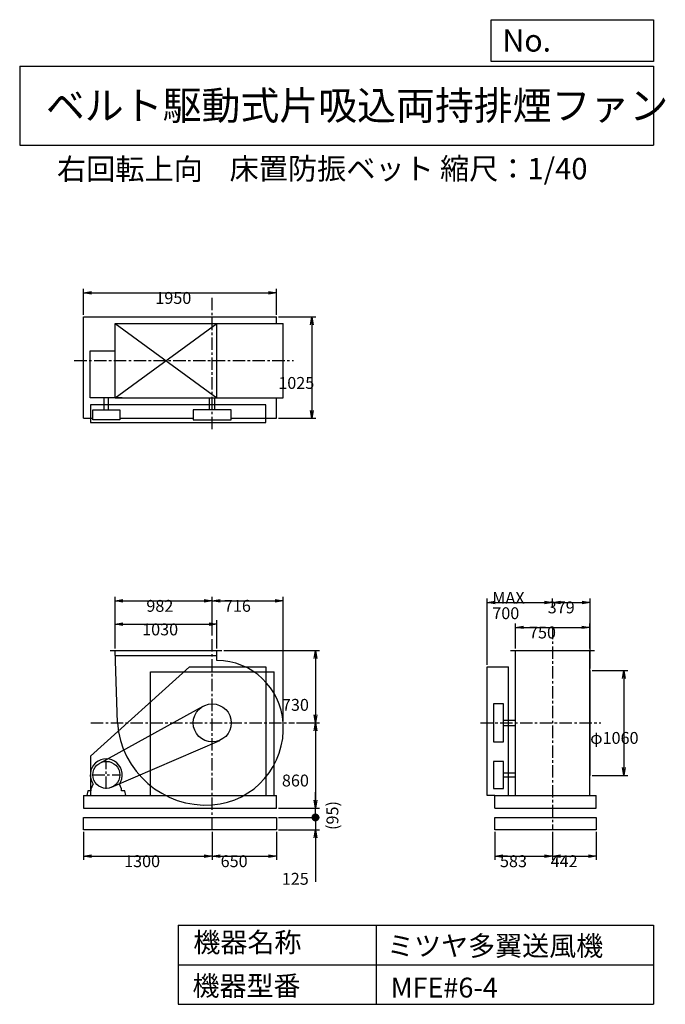
# Model space of a CAD drawing. Extents: x 1000 to 7521, y 1200 to 11147.
import ezdxf

# ---------------------------------------------------------------- set-up
doc = ezdxf.new("R2010")
doc.units = 0
doc.header["$LTSCALE"] = 100
doc.linetypes.add('CENTER', pattern=[2, 1.25, -0.25, 0.25, -0.25])
doc.layers.get('0').update_dxf_attribs({"linetype": 'CONTINUOUS'})
doc.layers.get('DEFPOINTS').update_dxf_attribs({"linetype": 'CONTINUOUS'})
for name, color, linetype in [('1', 4, 'CONTINUOUS'), ('2', 3, 'CENTER'), ('3', 2, 'CONTINUOUS'), ('4', 7, 'CONTINUOUS')]:
    doc.layers.add(name, color=color, linetype=linetype)
doc.styles.get("Standard").update_dxf_attribs({"font": 'simplex.shx', "bigfont": 'extfont.shx'})
doc.dimstyles.get("Standard").update_dxf_attribs({"dimtxt": 2.5, "dimasz": 2.5, "dimexe": 1.25, "dimexo": 0.625, "dimtad": 1, "dimcen": 2.5, "dimazin": 3, "dimtfac": 1, "dimtmove": 0, "dimatfit": 3})

# ---------------------------------------------------------------- blocks, each defined once
blk = doc.blocks.new('_OPEN')
at = {"color": 0, "linetype": 'BYBLOCK'}
for p, q in [((-1, 0.166667), (0, 0)), ((0, 0), (-1, -0.166667)), ((0, 0), (-1, 0))]:
    blk.add_line(p, q, dxfattribs=at)
blk = doc.blocks.new('*D1')
at = {"layer": '3', "color": 0, "linetype": 'CONTINUOUS'}
for p, q in [((1962.640962, 4792.911143), (1962.640962, 5079.656121)), ((2992.640962, 4792.911143), (2992.640962, 5079.656121)), ((2042.640962, 5039.656121), (2912.640962, 5039.656121))]:
    blk.add_line(p, q, dxfattribs=at)
at = {"layer": 'DEFPOINTS', "color": 0, "linetype": 'CONTINUOUS'}
for p in [(2992.640962, 5039.656121), (1962.640962, 4772.911143), (2992.640962, 4772.911143)]:
    blk.add_point(p, dxfattribs=at)
at = {"layer": '3', "color": 0, "linetype": 'CONTINUOUS', "xscale": 80, "yscale": 80, "zscale": 80, "rotation": 180}
blk.add_blockref('_OPEN', (1962.640962, 5039.656121), dxfattribs=at)
at = {"layer": '3', "color": 0, "linetype": 'CONTINUOUS', "xscale": 80, "yscale": 80, "zscale": 80}
blk.add_blockref('_OPEN', (2992.640962, 5039.656121), dxfattribs=at)
at = {"layer": '3', "color": 0}
blk.add_text('1030', height=120, dxfattribs=at).set_placement((2236.85, 4927.26))
blk = doc.blocks.new('*D2')
at = {"layer": '3', "color": 0, "linetype": 'CONTINUOUS'}
for p, q in [((1962.640962, 4792.911143), (1962.640962, 5317.323272)), ((2042.640962, 5277.323272), (2864.640962, 5277.323272)), ((2944.640962, 4924.351733), (2944.640962, 5317.323272))]:
    blk.add_line(p, q, dxfattribs=at)
at = {"layer": 'DEFPOINTS', "color": 0, "linetype": 'CONTINUOUS'}
for p in [(2944.640962, 5277.323272), (2944.640962, 4904.351733), (1962.640962, 4772.911143)]:
    blk.add_point(p, dxfattribs=at)
at = {"layer": '3', "color": 0, "linetype": 'CONTINUOUS', "xscale": 80, "yscale": 80, "zscale": 80, "rotation": 180}
blk.add_blockref('_OPEN', (1962.640962, 5277.323272), dxfattribs=at)
at = {"layer": '3', "color": 0, "linetype": 'CONTINUOUS', "xscale": 80, "yscale": 80, "zscale": 80}
blk.add_blockref('_OPEN', (2944.640962, 5277.323272), dxfattribs=at)
at = {"layer": '3', "color": 0}
blk.add_text('982', height=120, dxfattribs=at).set_placement((2279.32, 5164.92))
blk = doc.blocks.new('*D3')
at = {"layer": '3', "color": 0, "linetype": 'CONTINUOUS'}
for p, q in [((3062.640962, 4772.911143), (4028.645253, 4772.911143)), ((3988.645253, 4692.911143), (3988.645253, 4122.911143)), ((3795.109111, 4042.911143), (4028.645253, 4042.911143))]:
    blk.add_line(p, q, dxfattribs=at)
at = {"layer": 'DEFPOINTS', "color": 0, "linetype": 'CONTINUOUS'}
for p in [(3042.640962, 4772.911143), (3775.109111, 4042.911143), (3988.645253, 4042.911143)]:
    blk.add_point(p, dxfattribs=at)
at = {"layer": '3', "color": 0, "linetype": 'CONTINUOUS', "xscale": 80, "yscale": 80, "zscale": 80}
for p, rotation in [((3988.645253, 4772.911143), 90), ((3988.645253, 4042.911143), 270)]:
    blk.add_blockref('_OPEN', p, dxfattribs=dict(at, rotation=rotation))
at = {"layer": '3', "color": 0}
blk.add_text('730', height=120, dxfattribs=at).set_placement((3648.65, 4164.84))
blk = doc.blocks.new('*D4')
at = {"layer": '3', "color": 0, "linetype": 'CONTINUOUS'}
for p, q in [((3988.645253, 3962.911143), (3988.645253, 3262.911143)), ((3614.640962, 3182.911143), (4028.645253, 3182.911143))]:
    blk.add_line(p, q, dxfattribs=at)
at = {"layer": 'DEFPOINTS', "color": 0, "linetype": 'CONTINUOUS'}
for p in [(3775.109111, 4042.911143), (3594.640962, 3182.911143), (3988.645253, 3182.911143)]:
    blk.add_point(p, dxfattribs=at)
at = {"layer": '3', "color": 0, "linetype": 'CONTINUOUS', "xscale": 80, "yscale": 80, "zscale": 80}
for p, rotation in [((3988.645253, 4042.911143), 90), ((3988.645253, 3182.911143), 270)]:
    blk.add_blockref('_OPEN', p, dxfattribs=dict(at, rotation=rotation))
at = {"layer": '3', "color": 0}
blk.add_text('860', height=120, dxfattribs=at).set_placement((3648.65, 3400.51))
blk = doc.blocks.new('*D5')
at = {"layer": '3', "color": 0, "linetype": 'CONTINUOUS'}
for p, q in [((6007.057041, 4792.911143), (6007.057041, 5048.191677)), ((6087.057041, 5008.191677), (6677.057041, 5008.191677)), ((6757.057041, 4792.911143), (6757.057041, 5048.191677))]:
    blk.add_line(p, q, dxfattribs=at)
at = {"layer": 'DEFPOINTS', "color": 0, "linetype": 'CONTINUOUS'}
for p in [(6757.057041, 5008.191677), (6007.057041, 4772.911143), (6757.057041, 4772.911143)]:
    blk.add_point(p, dxfattribs=at)
at = {"layer": '3', "color": 0, "linetype": 'CONTINUOUS', "xscale": 80, "yscale": 80, "zscale": 80, "rotation": 180}
blk.add_blockref('_OPEN', (6007.057041, 5008.191677), dxfattribs=at)
at = {"layer": '3', "color": 0, "linetype": 'CONTINUOUS', "xscale": 80, "yscale": 80, "zscale": 80}
blk.add_blockref('_OPEN', (6757.057041, 5008.191677), dxfattribs=at)
at = {"layer": '3', "color": 0}
blk.add_text('750', height=120, dxfattribs=at).set_placement((6143.95, 4895.79))
blk = doc.blocks.new('*D6')
at = {"layer": '3', "color": 0, "linetype": 'CONTINUOUS'}
for p, q in [((6781.057041, 4572.911143), (7142.792151, 4572.911143)), ((7102.792151, 4492.911143), (7102.792151, 3592.911143)), ((6781.057041, 3512.911143), (7142.792151, 3512.911143))]:
    blk.add_line(p, q, dxfattribs=at)
at = {"layer": 'DEFPOINTS', "color": 0, "linetype": 'CONTINUOUS'}
for p in [(6761.057041, 4572.911143), (6761.057041, 3512.911143), (7102.792151, 3512.911143)]:
    blk.add_point(p, dxfattribs=at)
at = {"layer": '3', "color": 0, "linetype": 'CONTINUOUS', "xscale": 80, "yscale": 80, "zscale": 80}
for p, rotation in [((7102.792151, 4572.911143), 90), ((7102.792151, 3512.911143), 270)]:
    blk.add_blockref('_OPEN', p, dxfattribs=dict(at, rotation=rotation))
at = {"layer": '3', "color": 0}
blk.add_text('φ1060', height=120, dxfattribs=at).set_placement((6762.79, 3830.94))
blk = doc.blocks.new('*D7')
at = {"layer": '3', "color": 0, "linetype": 'CONTINUOUS'}
for p, q in [((1644.640962, 8164.684658), (1644.640962, 8427.836335)), ((1724.640962, 8387.836335), (3514.640962, 8387.836335)), ((3594.640962, 8164.684658), (3594.640962, 8427.836335))]:
    blk.add_line(p, q, dxfattribs=at)
at = {"layer": 'DEFPOINTS', "color": 0, "linetype": 'CONTINUOUS'}
for p in [(3594.640962, 8387.836335), (1644.640962, 8144.684658), (3594.640962, 8144.684658)]:
    blk.add_point(p, dxfattribs=at)
at = {"layer": '3', "color": 0, "linetype": 'CONTINUOUS', "xscale": 80, "yscale": 80, "zscale": 80, "rotation": 180}
blk.add_blockref('_OPEN', (1644.640962, 8387.836335), dxfattribs=at)
at = {"layer": '3', "color": 0, "linetype": 'CONTINUOUS', "xscale": 80, "yscale": 80, "zscale": 80}
blk.add_blockref('_OPEN', (3594.640962, 8387.836335), dxfattribs=at)
at = {"layer": '3', "color": 0}
blk.add_text('1950', height=120, dxfattribs=at).set_placement((2370.02, 8275.44))
blk = doc.blocks.new('*D8')
at = {"layer": '3', "color": 0, "linetype": 'CONTINUOUS'}
for p, q in [((3614.640962, 8144.684658), (3991.862238, 8144.684658)), ((3951.862238, 8064.684658), (3951.862238, 7199.684658)), ((3614.640962, 7119.684658), (3991.862238, 7119.684658))]:
    blk.add_line(p, q, dxfattribs=at)
at = {"layer": 'DEFPOINTS', "color": 0, "linetype": 'CONTINUOUS'}
for p in [(3594.640962, 8144.684658), (3594.640962, 7119.684658), (3951.862238, 7119.684658)]:
    blk.add_point(p, dxfattribs=at)
at = {"layer": '3', "color": 0, "linetype": 'CONTINUOUS', "xscale": 80, "yscale": 80, "zscale": 80}
for p, rotation in [((3951.862238, 8144.684658), 90), ((3951.862238, 7119.684658), 270)]:
    blk.add_blockref('_OPEN', p, dxfattribs=dict(at, rotation=rotation))
at = {"layer": '3', "color": 0}
blk.add_text('1025', height=120, dxfattribs=at).set_placement((3611.86, 7417.11))
blk = doc.blocks.new('*D9')
at = {"layer": '3', "color": 0, "linetype": 'CONTINUOUS'}
for p, q in [((5722.057041, 4627.911143), (5722.057041, 5299.201807)), ((6382.057041, 5217.364253), (6382.057041, 5299.201807)), ((5802.057041, 5259.201807), (6302.057041, 5259.201807))]:
    blk.add_line(p, q, dxfattribs=at)
at = {"layer": 'DEFPOINTS', "color": 0, "linetype": 'CONTINUOUS'}
for p in [(6382.057041, 5259.201807), (6382.057041, 5197.364253), (5722.057041, 4607.911143)]:
    blk.add_point(p, dxfattribs=at)
at = {"layer": '3', "color": 0, "linetype": 'CONTINUOUS', "xscale": 80, "yscale": 80, "zscale": 80, "rotation": 180}
blk.add_blockref('_OPEN', (5722.057041, 5259.201807), dxfattribs=at)
at = {"layer": '3', "color": 0, "linetype": 'CONTINUOUS', "xscale": 80, "yscale": 80, "zscale": 80}
blk.add_blockref('_OPEN', (6382.057041, 5259.201807), dxfattribs=at)
at = {"layer": '3', "color": 0}
for s, p in [('MAX', (5773.49, 5246.8)), ('700', (5773.49, 5090.8))]:
    blk.add_text(s, height=120, dxfattribs=at).set_placement(p)
blk = doc.blocks.new('*D10')
at = {"layer": '3', "color": 0, "linetype": 'CONTINUOUS'}
for p, q in [((6761.057041, 4592.911143), (6761.057041, 5299.201807)), ((6462.057041, 5259.201807), (6681.057041, 5259.201807))]:
    blk.add_line(p, q, dxfattribs=at)
at = {"layer": 'DEFPOINTS', "color": 0, "linetype": 'CONTINUOUS'}
for p in [(6382.057041, 5197.364253), (6761.057041, 5259.201807), (6761.057041, 4572.911143)]:
    blk.add_point(p, dxfattribs=at)
at = {"layer": '3', "color": 0, "linetype": 'CONTINUOUS', "xscale": 80, "yscale": 80, "zscale": 80, "rotation": 180}
blk.add_blockref('_OPEN', (6382.057041, 5259.201807), dxfattribs=at)
at = {"layer": '3', "color": 0, "linetype": 'CONTINUOUS', "xscale": 80, "yscale": 80, "zscale": 80}
blk.add_blockref('_OPEN', (6761.057041, 5259.201807), dxfattribs=at)
at = {"layer": '3', "color": 0}
blk.add_text('379', height=120, dxfattribs=at).set_placement((6333.3, 5149.64))
blk = doc.blocks.new('*D11')
at = {"layer": '3', "color": 0, "linetype": 'CONTINUOUS'}
for p, q in [((3024.6, 5277.3), (3580.6, 5277.3)), ((3660.6, 4062.9), (3660.6, 5317.3))]:
    blk.add_line(p, q, dxfattribs=at)
at = {"layer": 'DEFPOINTS', "color": 0, "linetype": 'CONTINUOUS'}
for p in [(3660.6, 5277.3), (2944.6, 4904.4), (3660.6, 4042.9)]:
    blk.add_point(p, dxfattribs=at)
at = {"layer": '3', "color": 0, "linetype": 'CONTINUOUS', "xscale": 80, "yscale": 80, "zscale": 80, "rotation": 180}
blk.add_blockref('_OPEN', (2944.6, 5277.3), dxfattribs=at)
at = {"layer": '3', "color": 0, "linetype": 'CONTINUOUS', "xscale": 80, "yscale": 80, "zscale": 80}
blk.add_blockref('_OPEN', (3660.6, 5277.3), dxfattribs=at)
at = {"layer": '3', "color": 0}
blk.add_text('716', height=120, dxfattribs=at).set_placement((3062.6, 5164.9))
blk = doc.blocks.new('*D12')
at = {"layer": '3', "color": 0}
for p, q in [((1644.6, 2942.9), (1644.6, 2657.9)), ((2944.6, 2942.9), (2944.6, 2657.9)), ((1724.6, 2697.9), (2864.6, 2697.9))]:
    blk.add_line(p, q, dxfattribs=at)
at = {"layer": 'DEFPOINTS', "color": 0}
for p in [(1644.6, 2962.9), (2944.6, 2962.9), (2944.6, 2697.9)]:
    blk.add_point(p, dxfattribs=at)
at = {"layer": '3', "color": 0, "xscale": 80, "yscale": 80, "zscale": 80, "rotation": 180}
blk.add_blockref('_OPEN', (1644.6, 2697.9), dxfattribs=at)
at = {"layer": '3', "color": 0, "xscale": 80, "yscale": 80, "zscale": 80}
blk.add_blockref('_OPEN', (2944.6, 2697.9), dxfattribs=at)
at = {"layer": '3', "color": 0}
blk.add_text('1300', height=120, dxfattribs=at).set_placement((2054.6, 2585.5))
blk = doc.blocks.new('*D13')
at = {"layer": '3', "color": 0}
for p, q in [((2944.6, 2942.9), (2944.6, 2657.9)), ((3594.6, 2942.9), (3594.6, 2657.9)), ((3024.6, 2697.9), (3514.6, 2697.9))]:
    blk.add_line(p, q, dxfattribs=at)
at = {"layer": 'DEFPOINTS', "color": 0}
for p in [(2944.6, 2962.9), (3594.6, 2962.9), (3594.6, 2697.9)]:
    blk.add_point(p, dxfattribs=at)
at = {"layer": '3', "color": 0, "xscale": 80, "yscale": 80, "zscale": 80, "rotation": 180}
blk.add_blockref('_OPEN', (2944.6, 2697.9), dxfattribs=at)
at = {"layer": '3', "color": 0, "xscale": 80, "yscale": 80, "zscale": 80}
blk.add_blockref('_OPEN', (3594.6, 2697.9), dxfattribs=at)
at = {"layer": '3', "color": 0}
blk.add_text('650', height=120, dxfattribs=at).set_placement((3029.6, 2585.5))
blk = doc.blocks.new('*D14')
at = {"layer": '3', "color": 0}
for p, q in [((5799.6, 2942.9), (5799.6, 2657.9)), ((6382.1, 2942.9), (6382.1, 2657.9)), ((5879.6, 2697.9), (6302.1, 2697.9))]:
    blk.add_line(p, q, dxfattribs=at)
at = {"layer": 'DEFPOINTS', "color": 0}
for p in [(5799.6, 2962.9), (6382.1, 2962.9), (6382.1, 2697.9)]:
    blk.add_point(p, dxfattribs=at)
at = {"layer": '3', "color": 0, "xscale": 80, "yscale": 80, "zscale": 80, "rotation": 180}
blk.add_blockref('_OPEN', (5799.6, 2697.9), dxfattribs=at)
at = {"layer": '3', "color": 0, "xscale": 80, "yscale": 80, "zscale": 80}
blk.add_blockref('_OPEN', (6382.1, 2697.9), dxfattribs=at)
at = {"layer": '3', "color": 0}
blk.add_text('583', height=120, dxfattribs=at).set_placement((5850.8, 2585.5))
blk = doc.blocks.new('*D15')
at = {"layer": '3', "color": 0}
for p, q in [((6382.1, 2942.9), (6382.1, 2657.9)), ((6823.6, 2942.9), (6823.6, 2657.9)), ((6462.1, 2697.9), (6743.6, 2697.9))]:
    blk.add_line(p, q, dxfattribs=at)
at = {"layer": 'DEFPOINTS', "color": 0}
for p in [(6382.1, 2962.9), (6823.6, 2962.9), (6823.6, 2697.9)]:
    blk.add_point(p, dxfattribs=at)
at = {"layer": '3', "color": 0, "xscale": 80, "yscale": 80, "zscale": 80, "rotation": 180}
blk.add_blockref('_OPEN', (6382.1, 2697.9), dxfattribs=at)
at = {"layer": '3', "color": 0, "xscale": 80, "yscale": 80, "zscale": 80}
blk.add_blockref('_OPEN', (6823.6, 2697.9), dxfattribs=at)
at = {"layer": '3', "color": 0}
blk.add_text('442', height=120, dxfattribs=at).set_placement((6362.8, 2585.5))
blk = doc.blocks.new('_DOT')
at = {"color": 0, "linetype": 'BYBLOCK'}
blk.add_line((-0.5, 0), (-1, 0), dxfattribs=at)
at = {"color": 0, "linetype": 'BYBLOCK', "const_width": 0.5}
blk.add_lwpolyline([(-0.25, 0, 1), (0.25, 0, 1)], format="xyb", close=True, dxfattribs=at)
blk = doc.blocks.new('*D17')
at = {"layer": '3', "color": 0}
for p, q in [((3987, 3167.9), (3987, 3247.9)), ((3614.6, 3087.9), (4027, 3087.9)), ((3987, 3087.9), (3987, 2962.9)), ((3614.6, 2962.9), (4027, 2962.9)), ((3987, 2882.9), (3987, 2437.2))]:
    blk.add_line(p, q, dxfattribs=at)
at = {"layer": 'DEFPOINTS', "color": 0}
for p in [(3594.6, 3087.9), (3594.6, 2962.9), (3987, 2962.9)]:
    blk.add_point(p, dxfattribs=at)
at = {"layer": '3', "color": 0, "xscale": 80, "yscale": 80, "zscale": 80}
for name, p, rotation in [('_DOT', (3987, 3087.9), 270), ('_OPEN', (3987, 2962.9), 90)]:
    blk.add_blockref(name, p, dxfattribs=dict(at, rotation=rotation))
at = {"layer": '3', "color": 0}
blk.add_text('125', height=120, dxfattribs=at).set_placement((3647, 2407.7))
blk = doc.blocks.new('*D18')
at = {"color": 0, "linetype": 'BYBLOCK'}
for p, q in [((3987, 3262.9), (3987, 3342.9)), ((3614.6, 3182.9), (4027, 3182.9)), ((3614.6, 3087.9), (4027, 3087.9)), ((3987, 3087.9), (3987, 3182.9)), ((3987, 3007.9), (3987, 2927.9))]:
    blk.add_line(p, q, dxfattribs=at)
at = {"layer": 'DEFPOINTS', "color": 0, "linetype": 'BYBLOCK'}
for p in [(3594.6, 3182.9), (3594.6, 3087.9), (3987, 3182.9)]:
    blk.add_point(p, dxfattribs=at)
at = {"color": 0, "linetype": 'BYBLOCK', "xscale": 80, "yscale": 80, "zscale": 80}
for name, p, rotation in [('_OPEN', (3987, 3182.9), 270), ('_DOT', (3987, 3087.9), 90)]:
    blk.add_blockref(name, p, dxfattribs=dict(at, rotation=rotation))
at = {"layer": '3', "color": 0}
blk.add_text('(95)', height=120, rotation=90, dxfattribs=at).set_placement((4218.4, 2961.1))

msp = doc.modelspace()

# ---------------------------------------------------------------- linework, layer by layer
at = {"layer": '1', "linetype": 'CONTINUOUS'}
for p, q in [((1644.640962, 8144.684658), (3594.640962, 8144.684658)), ((1644.640962, 7119.684658), (1644.640962, 8144.684658)), ((1962.640962, 8077.184658), (3660.640962, 8077.184658)), ((1962.640962, 8077.184658), (2992.640962, 7327.184658)), ((1962.640962, 7327.184658), (2992.640962, 8077.184658)), ((1962.640962, 7327.184658), (1962.640962, 8077.184658)), ((2992.640962, 7327.184658), (2992.640962, 8077.184658)), ((3594.640962, 8077.184658), (3594.640962, 8144.684658)), ((3660.640962, 7327.184658), (3660.640962, 8077.184658)), ((1712.640962, 7327.184658), (1712.640962, 7801.306378)), ((1712.640962, 7801.306378), (1962.640962, 7801.306378)), ((2036.640962, 7327.184658), (1712.640962, 7327.184658)), ((1853.640962, 7205.184658), (1853.640962, 7327.184658)), ((1895.640962, 7205.184658), (1895.640962, 7327.184658)), ((1962.640962, 7327.184658), (3660.640962, 7327.184658)), ((2917.140962, 7205.184658), (2917.140962, 7327.184658)), ((2972.140962, 7205.184658), (2972.140962, 7327.184658)), ((3594.640962, 7119.684658), (3594.640962, 7327.184658)), ((1644.640962, 7119.684658), (1738.490962, 7119.684658)), ((2010.790962, 7119.684658), (2752.440962, 7119.684658)), ((3136.840962, 7119.684658), (3594.640962, 7119.684658)), ((1912.640962, 4772.911143), (3042.640962, 4772.911143)), ((1987.004418, 4042.911143), (1962.640962, 4772.911143)), ((1964.309692, 4722.911143), (2992.640962, 4722.911143)), ((2992.640962, 4673.892596), (2992.640962, 4772.911143)), ((5957.057041, 4772.911143), (6807.057041, 4772.911143)), ((6007.057041, 3307.911143), (6007.057041, 4772.911143)), ((6757.057041, 3307.911143), (6757.057041, 4772.911143)), ((2714.640962, 4607.911143), (1714.640962, 3707.911143)), ((2714.640962, 4607.911143), (3484.640962, 4607.911143)), ((3484.640962, 4607.911143), (3484.640962, 3307.911143)), ((5722.057041, 3307.911143), (5722.057041, 4607.911143)), ((5722.057041, 4607.911143), (5936.057041, 4607.911143)), ((5936.057041, 3307.911143), (5936.057041, 4607.911143)), ((2319.640962, 4557.911143), (3569.640962, 4557.911143)), ((6761.057041, 3512.911143), (6761.057041, 4572.911143)), ((1808.979344, 3637.207822), (2851.971377, 4211.276986)), ((5885.057041, 4070.411143), (6007.057041, 4070.411143)), ((5885.057041, 4015.411143), (6007.057041, 4015.411143)), ((1928.812354, 3392.976735), (3021.094155, 3866.588658)), ((1714.640962, 3707.911143), (1714.640962, 3307.911143)), ((5885.057041, 3538.911143), (6007.057041, 3538.911143)), ((5885.057041, 3496.911143), (6007.057041, 3496.911143)), ((1720.640962, 3375.911143), (1741.983296, 3424.927576)), ((2028.640962, 3375.911143), (2007.298628, 3424.927576)), ((1644.640962, 3307.911143), (3594.640962, 3307.911143)), ((1644.640962, 3307.911143), (1644.640962, 3182.911143)), ((1720.640962, 3357.911143), (1720.640962, 3375.911143)), ((2028.640962, 3357.911143), (2028.640962, 3375.911143)), ((5799.557041, 3307.911143), (5722.057041, 3307.911143)), ((5799.557041, 3307.911143), (6823.557041, 3307.911143)), ((5799.557041, 3182.911143), (5799.557041, 3307.911143)), ((6823.557041, 3182.911143), (6823.557041, 3307.911143)), ((1644.640962, 3182.911143), (3594.640962, 3182.911143)), ((5799.557041, 3182.911143), (6823.557041, 3182.911143))]:
    msp.add_line(p, q, dxfattribs=at)
at = {"layer": '1'}
for p, q in [((2319.640962, 3307.911143), (2319.640962, 4557.911143)), ((3569.640962, 3307.911143), (3569.640962, 4557.911143)), ((3594.640962, 3182.911143), (3594.640962, 3307.911143))]:
    msp.add_line(p, q, dxfattribs=at)
at = {"layer": '1', "linetype": 'CONTINUOUS'}
for points in [[(1714.640962, 7256.184658), (1714.640962, 7076.184658), (3484.640962, 7076.184658), (3484.640962, 7256.184658)], [(2010.790962, 7205.184658), (2010.790962, 7104.184658), (1738.490962, 7104.184658), (1738.490962, 7205.184658)], [(2752.440962, 7205.184658), (2752.440962, 7104.184658), (3136.840962, 7104.184658), (3136.840962, 7205.184658)], [(5784.057041, 3850.727092), (5885.057041, 3850.727092), (5885.057041, 4235.095193), (5784.057041, 4235.095193)], [(5784.057041, 3654.084363), (5784.057041, 3381.737922), (5885.057041, 3381.737922), (5885.057041, 3654.084363)], [(1644.640962, 3087.911143), (3594.640962, 3087.911143), (3594.640962, 2962.911143), (1644.640962, 2962.911143)], [(5799.557041, 2962.911143), (5799.557041, 3087.911143), (6823.557041, 3087.911143), (6823.557041, 2962.911143)]]:
    msp.add_lwpolyline(points, close=True, dxfattribs=at)
for points in [[(1677.140962, 3307.911143), (2072.140962, 3307.911143), (2062.140962, 3357.911143), (2028.640962, 3357.911143)], [(1720.640962, 3357.911143), (1687.140962, 3357.911143), (1677.140962, 3307.911143)]]:
    msp.add_lwpolyline(points, dxfattribs=at)
for centre, radius in [((2944.640962, 4042.911143), 192.184051), ((1874.640962, 3517.911143), 136.17322)]:
    msp.add_circle(centre, radius, dxfattribs=at)
for centre, radius, start, end in [((2987.640962, 3999.911143), 674, 3.657853, 89.574953), ((2879.640962, 4107.911143), 895, 184.164813, 274.164813), ((2888.640962, 3986.911143), 774, 274.149056, 4.149056), ((1874.640962, 3517.911143), 162, 324.972283, 215.027717)]:
    msp.add_arc(centre, radius, start, end, dxfattribs=at)
at = {"layer": '2', "linetype": 'CENTER'}
for p, q in [((2944.640962, 7010.629161), (2944.640962, 8341.032367)), ((1551.47496, 7702.184658), (3764.45949, 7702.184658)), ((6382.057041, 5015.058168), (6382.057041, 2962.911143)), ((2944.640962, 2962.911143), (2944.640962, 4904.351733)), ((1719.732481, 4042.911143), (3775.109111, 4042.911143)), ((5653.309588, 4042.911143), (6871.165072, 4042.911143)), ((1874.640962, 3376.737922), (1874.640962, 3659.084363)), ((1733.467742, 3517.911143), (2015.814182, 3517.911143))]:
    msp.add_line(p, q, dxfattribs=at)
at = {"layer": '4', "linetype": 'CONTINUOUS'}
for p, q in [((5762.46968, 10725.05432), (5762.46968, 11146.60904)), ((5762.46968, 11146.60904), (7400, 11146.60904)), ((7400, 11146.60904), (7400, 10725.05432)), ((1000, 10677.635), (7400, 10677.635)), ((1000, 10677.635), (1000, 9877.635)), ((7400, 10725.05432), (5762.46968, 10725.05432)), ((7400, 10677.635), (7400, 9877.635)), ((1000, 9877.635), (7400, 9877.635)), ((2600, 2000), (2600, 1200)), ((2600, 2000), (7400, 2000)), ((4600, 2000), (4600, 1200)), ((7400, 2000), (7400, 1200)), ((2600, 1600), (7400, 1600)), ((2600, 1200), (7400, 1200))]:
    msp.add_line(p, q, dxfattribs=at)

# ---------------------------------------------------------------- texts
for s, height, p in [('No.', 224, (5875.87824, 10824.24432)), ('ベルト駆動式片吸込両持排煙ファン', 288, (1264.67036, 10135.52392)), ('右回転上向', 216, (1376.28046, 9529.27792)), ('床置防振ベット', 216, (3119.71582, 9533.71536)), ('縮尺：1/40', 216, (5245.18424, 9533.71536)), ('機器名称', 200, (2754.00832, 1726.17212)), ('ミツヤ多翼送風機', 200, (4710.715, 1690.28708)), ('機器型番', 200, (2745.03244, 1286.58064)), ('MFE#6-4', 200, (4746.618, 1268.63832))]:
    msp.add_text(s, height=height, dxfattribs=at).set_placement(p)

# ---------------------------------------------------------------- dimensions: what is measured, and where the dimension line sits
at = {"layer": '3', "linetype": 'CONTINUOUS'}
for base, p1, p2, override, picture, middle in [((3594.640962, 8387.836335), (1644.640962, 8144.684658), (3594.640962, 8144.684658), {"dimscale": 40, "dimdec": 0, "dimtofl": 1, "dimtmove": 0}, '*D7', (2610.022762, 8387.836335)), ((2944.640962, 5277.323272), (1962.640962, 4772.911143), (2944.640962, 4904.351733), {"dimscale": 40, "dimdec": 0, "dimtofl": 1, "dimtmove": 0}, '*D2', (2519.319585, 5277.323272)), ((6761.057041, 5259.201807), (6382.057041, 5197.364253), (6761.057041, 4572.911143), {"dimscale": 40, "dimdec": 0, "dimse1": 1, "dimtofl": 1, "dimtmove": 1}, '*D10', (6573.303739, 5262.041054)), ((2992.640962, 5039.656121), (1962.640962, 4772.911143), (2992.640962, 4772.911143), {"dimscale": 40, "dimdec": 0, "dimtofl": 1, "dimtmove": 0}, '*D1', (2476.853536, 5039.656121)), ((6757.057041, 5008.191677), (6007.057041, 4772.911143), (6757.057041, 4772.911143), {"dimscale": 40, "dimdec": 0, "dimtofl": 1, "dimtmove": 0}, '*D5', (6383.949541, 5008.191677))]:
    dim = msp.add_linear_dim(base=base, p1=p1, p2=p2, dimstyle='Standard', override=override, dxfattribs=at)
    dim.commit()
    dim.dimension.update_dxf_attribs({"geometry": picture, "text_midpoint": middle, "dimtype": 128})
for base, p1, p2, override, picture, middle in [((3951.862238, 7119.684658), (3594.640962, 8144.684658), (3594.640962, 7119.684658), {"dimscale": 40, "dimdec": 0, "dimtofl": 1, "dimtmove": 0}, '*D8', (3951.862238, 7629.513657)), ((3988.645253, 4042.911143), (3042.640962, 4772.911143), (3775.109111, 4042.911143), {"dimscale": 40, "dimdec": 0, "dimtofl": 1, "dimtmove": 0}, '*D3', (3988.645253, 4377.244606)), ((7102.792151, 3512.911143), (6761.057041, 4572.911143), (6761.057041, 3512.911143), {"dimscale": 40, "dimdec": 0, "dimpost": 'φ<>', "dimtofl": 1, "dimtmove": 0}, '*D6', (7102.792151, 4043.338518))]:
    dim = msp.add_linear_dim(base=base, p1=p1, p2=p2, angle=90, dimstyle='Standard', override=override, dxfattribs=at)
    dim.commit()
    dim.dimension.update_dxf_attribs({"geometry": picture, "text_midpoint": middle, "dimtype": 128})
dim = msp.add_linear_dim(base=(3660.612464, 5277.323272), p1=(2944.640962, 4904.351733), p2=(3660.612464, 4042.911143), dimstyle='Standard', override={"dimscale": 40, "dimdec": 0, "dimse1": 1, "dimtofl": 1, "dimtmove": 1}, dxfattribs=at)
dim.commit()
dim.dimension.update_dxf_attribs({"geometry": '*D11', "text_midpoint": (3302.626713, 5377.323272)})
dim = msp.add_linear_dim(base=(6382.057041, 5259.201807), p1=(5722.057041, 4607.911143), p2=(6382.057041, 5197.364253), text='MAX\\P700', dimstyle='Standard', override={"dimscale": 40, "dimdec": 0, "dimtofl": 1, "dimtmove": 0}, dxfattribs=at)
dim.commit()
dim.dimension.update_dxf_attribs({"geometry": '*D9', "text_midpoint": (6013.485612, 5259.201807), "dimtype": 128})
dim = msp.add_linear_dim(base=(3988.645253, 3182.911143), p1=(3775.109111, 4042.911143), p2=(3594.640962, 3182.911143), angle=90, dimstyle='Standard', override={"dimscale": 40, "dimdec": 0, "dimse1": 1, "dimtofl": 1, "dimtmove": 1}, dxfattribs=at)
dim.commit()
dim.dimension.update_dxf_attribs({"geometry": '*D4', "text_midpoint": (3888.645253, 3612.911143)})
at = {"layer": '3'}
for base, p2, override, picture, middle in [((3987.00368, 3182.911143), (3594.640962, 3182.911143), {"dimscale": 40, "dimdec": 0, "dimpost": '(<>)', "dimblk1": 'DOT', "dimtofl": 1}, '*D18', (4178.432252, 3135.411143)), ((3987.00368, 2962.911143), (3594.640962, 2962.911143), {"dimscale": 40, "dimdec": 0, "dimblk1": 'DOT', "dimtofl": 1, "dimtmove": 0}, '*D17', (3887.00368, 2620.054))]:
    dim = msp.add_linear_dim(base=base, p1=(3594.640962, 3087.911143), p2=p2, angle=90, dimstyle='Standard', override=override, dxfattribs=at)
    dim.commit()
    dim.dimension.update_dxf_attribs({"geometry": picture, "text_midpoint": middle})
for base, p1, p2, picture, middle in [((2944.640962, 2697.875173), (1644.640962, 2962.911143), (2944.640962, 2962.911143), '*D12', (2294.640962, 2797.875173)), ((3594.640962, 2697.875173), (2944.640962, 2962.911143), (3594.640962, 2962.911143), '*D13', (3269.640962, 2797.875173)), ((6382.057041, 2697.8751732906), (5799.557041, 2962.911143), (6382.057041, 2962.911143), '*D14', (6090.807041, 2797.8751732906)), ((6823.557041, 2697.8751732906), (6382.057041, 2962.911143), (6823.557041, 2962.911143), '*D15', (6602.807041, 2797.8751732906))]:
    dim = msp.add_linear_dim(base=base, p1=p1, p2=p2, dimstyle='Standard', override={"dimscale": 40, "dimdec": 0, "dimtofl": 1, "dimtmove": 0}, dxfattribs=at)
    dim.commit()
    dim.dimension.update_dxf_attribs({"geometry": picture, "text_midpoint": middle})

doc.saveas('drawing.dxf')
